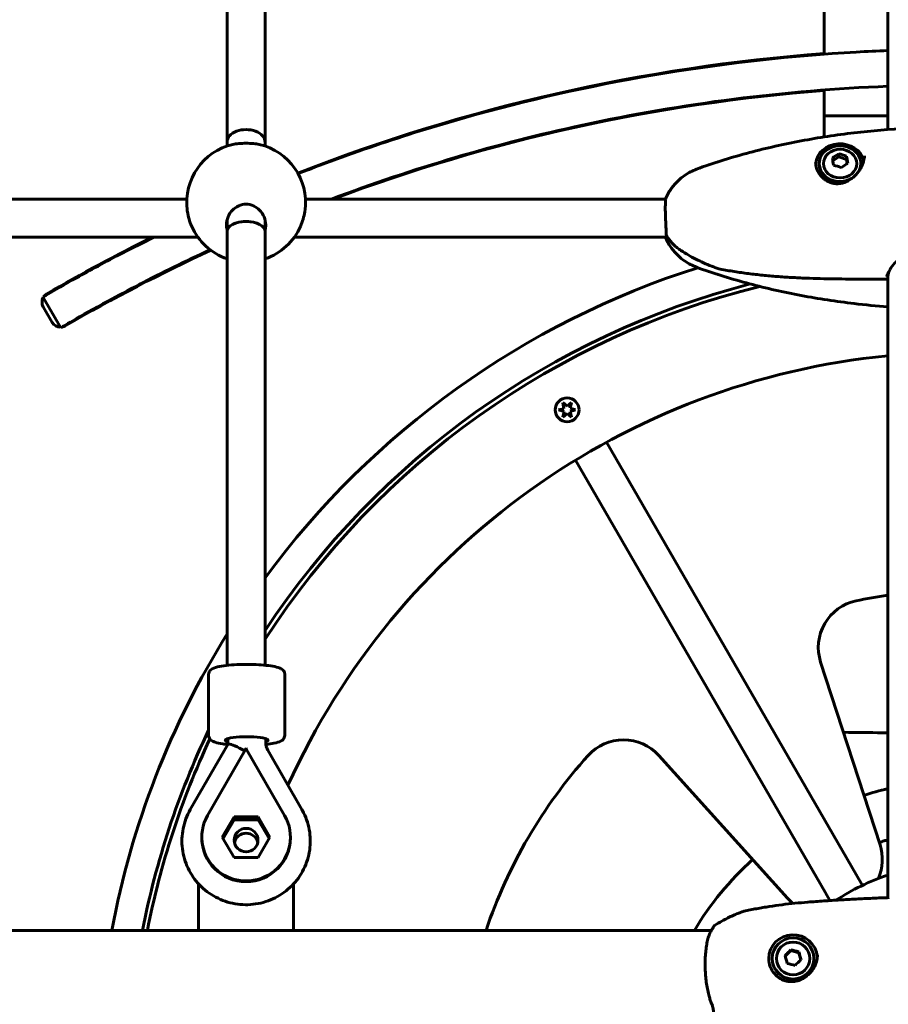
# Model space of a CAD drawing. Units: millimetres. Extents: x 3281 to 12435, y -1448 to 12609.
# Drawn here: x 8515 to 8880, y 11033 to 11447 of the extents above; entities that cross this region are included whole.
import ezdxf

# ---------------------------------------------------------------- set-up
doc = ezdxf.new("R2010")
doc.units = ezdxf.units.MM
doc.header["$LTSCALE"] = 50
doc.layers.add('Widoczne (ISO)', color=7, linetype='Continuous', lineweight=60)
doc.layers.add('Wymiar (ISO)', color=7, linetype='Continuous', lineweight=18, true_color=0x00803f)
doc.styles.add('Tekst etykiety (ISO)', font='tahoma.ttf')
doc.dimstyles.new('Domyślne (ISO)', dxfattribs={"dimscale": 50, "dimtxt": 3.5, "dimasz": 2.5, "dimexe": 3.175, "dimexo": 0, "dimgap": 0.762, "dimtad": 1, "dimtoh": 1, "dimdec": 0, "dimrnd": 1e-08, "dimzin": 0, "dimtxsty": 'Tekst etykiety (ISO)', "dimcen": 0.09, "dimdle": 10, "dimclrd": 256, "dimclre": 256, "dimclrt": 256, "dimadec": 0, "dimazin": 0, "dimtfac": 0.714286, "dimtdec": 0, "dimtmove": 0, "dimatfit": 3, "dimfxl": 0, "dimtolj": 1, "dimtzin": 0, "dimlwd": -1, "dimlwe": -1, "dimarcsym": 0})

# ---------------------------------------------------------------- blocks, each defined once
blk = doc.blocks.new('*D9')
at = {"layer": 'Defpoints', "color": 0, "transparency": 16777216}
for p in [(7940.03, 12601.03), (10439.88, 10597.43), (10861.23, 10597.43)]:
    blk.add_point(p, dxfattribs=at)
at = {"layer": 'Wymiar (ISO)', "transparency": 16777216}
for p, q in [((7940.03, 12601.03), (11019.98, 12601.03)), ((10861.23, 12476.03), (10861.23, 10722.43)), ((10439.88, 10597.43), (11019.98, 10597.43))]:
    blk.add_line(p, q, dxfattribs=at)
for points in [[(10840.4, 12476.03), (10882.07, 12476.03), (10861.23, 12601.03)], [(10840.4, 10722.43), (10882.07, 10722.43), (10861.23, 10597.43)]]:
    blk.add_solid(points, dxfattribs=at)
at = {"layer": 'Wymiar (ISO)', "transparency": 16777216, "insert": (10640.85, 11599.23), "char_height": 175, "attachment_point": 2, "rotation": 90, "style": 'Tekst etykiety (ISO)'}
blk.add_mtext('\\A1;2004', dxfattribs=at)

msp = doc.modelspace()

# ---------------------------------------------------------------- linework, layer by layer
at = {"layer": 'Widoczne (ISO)'}
for p, q in [((8601.73, 11395.81), (8601.73, 11605.9)), ((8617.73, 11395.81), (8617.73, 11605.9)), ((8879.58, 11594.69), (8879.58, 11401.11)), ((8852.78, 11433.06), (8852.78, 11569.59)), ((8852.78, 11433.06), (8852.78, 11432.81)), ((8852.78, 11417.77), (8852.78, 11417.52)), ((8852.78, 11398), (8852.78, 11417.52)), ((8879.58, 11406.93), (8852.78, 11406.93)), ((8601.73, 11394.14), (8601.73, 11395.81)), ((8617.73, 11394.14), (8617.73, 11395.81)), ((8858.98, 11389.67), (8856.48, 11387.96)), ((8858.98, 11390.94), (8858.98, 11389.67)), ((8862.2, 11388.58), (8858.98, 11389.67)), ((8862.2, 11389.85), (8862.2, 11388.58)), ((8850.74, 11386.28), (8850.74, 11386.79)), ((8862.52, 11386.79), (8862.2, 11388.58)), ((8868.24, 11386.28), (8868.24, 11386.79)), ((8584.76, 11371.83), (8234.69, 11371.83)), ((8786.17, 11371.83), (8634.69, 11371.83)), ((8601.73, 11358.32), (8601.73, 11363.09)), ((8617.73, 11358.32), (8617.73, 11363.09)), ((8589.44, 11355.83), (8230.01, 11355.83)), ((8601.74, 11175.76), (8601.73, 11358.32)), ((8617.74, 11175.81), (8617.73, 11358.32)), ((8786.41, 11355.83), (8630.01, 11355.83)), ((8879.58, 11339.33), (8879.58, 11078.05)), ((8879.03, 11338.22), (8869.34, 11338.22)), ((8524.28, 11330.73), (8531.84, 11317.77)), ((8528.22, 11320), (8524.44, 11326.48)), ((8742.94, 11286.32), (8744.73, 11284.7)), ((8743.32, 11283.69), (8742.94, 11286.32)), ((8744.73, 11284.7), (8746.52, 11286.31)), ((8746.52, 11286.31), (8746.01, 11283.96)), ((8741.15, 11283.23), (8743.32, 11283.69)), ((8743.44, 11282.48), (8741.15, 11283.23)), ((8742.93, 11280.13), (8743.44, 11282.48)), ((8744.72, 11281.74), (8742.93, 11280.13)), ((8746.51, 11280.12), (8744.72, 11281.74)), ((8746.01, 11283.96), (8748.3, 11283.22)), ((8748.3, 11283.22), (8746.01, 11282.48)), ((8746.01, 11282.48), (8746.51, 11280.12)), ((8761.27, 11269.57), (8866.22, 11087.79)), ((8853.23, 11080.29), (8748.28, 11262.07)), ((8876.3, 11100.31), (8851.34, 11177.13)), ((8593.98, 11146.29), (8593.98, 11171.97)), ((8625.98, 11146.29), (8625.98, 11171.97)), ((8601.98, 11143.28), (8601.98, 11144.96)), ((8617.98, 11143.28), (8617.98, 11144.96)), ((8877.28, 11147.43), (8879.03, 11147.43)), ((8602.02, 11142.52), (8586.26, 11115.09)), ((8593.52, 11112.57), (8609.5, 11140.4)), ((8609.5, 11140.4), (8609.61, 11140.6)), ((8609.5, 11140.4), (8609.73, 11140.53)), ((8609.61, 11140.6), (8609.73, 11140.8)), ((8609.73, 11140.53), (8609.61, 11140.6)), ((8609.73, 11140.8), (8609.84, 11140.6)), ((8609.73, 11140.53), (8609.84, 11140.6)), ((8609.73, 11140.53), (8609.95, 11140.4)), ((8609.84, 11140.6), (8609.95, 11140.4)), ((8609.95, 11140.4), (8625.93, 11112.57)), ((8633.19, 11115.09), (8618.83, 11140.08)), ((8783.3, 11137.85), (8837.35, 11077.82)), ((8599.68, 11103.5), (8604.7, 11112.09)), ((8604.7, 11112.09), (8614.75, 11112.09)), ((8604.7, 11112.09), (8604.7, 11110.83)), ((8614.75, 11112.09), (8619.77, 11103.5)), ((8614.75, 11112.09), (8614.75, 11110.83)), ((8604.7, 11110.83), (8600.05, 11102.87)), ((8614.75, 11110.83), (8604.7, 11110.83)), ((8619.4, 11102.87), (8614.75, 11110.83)), ((8591.09, 11103.5), (8591.09, 11103.18)), ((8604.7, 11094.9), (8599.68, 11103.5)), ((8619.77, 11103.5), (8614.75, 11094.9)), ((8628.36, 11103.5), (8628.36, 11103.18)), ((8879.58, 11102.03), (8878.43, 11102.03)), ((8614.75, 11094.9), (8604.7, 11094.9)), ((8866.22, 11087.79), (8868.87, 11083.2)), ((8589.73, 11064.28), (8589.73, 11083.87)), ((8629.73, 11083.87), (8629.73, 11064.28)), ((8855.23, 11076.82), (8853.23, 11080.29)), ((8014.03, 11064.28), (8805.42, 11064.28)), ((8838.81, 11055.75), (8836.46, 11053.4)), ((8838.81, 11056.13), (8838.81, 11055.75)), ((8842.16, 11054.88), (8838.81, 11055.75)), ((8842.16, 11055.26), (8842.16, 11054.88)), ((8842.99, 11051.88), (8842.16, 11054.88)), ((8830.98, 11052.31), (8830.98, 11052.47)), ((8848.48, 11052.31), (8848.48, 11052.47))]:
    msp.add_line(p, q, dxfattribs=at)
msp.add_circle((8744.73, 11283.22), 5, dxfattribs=at)
for centre, radius, start, end in [((8909.73, 10669.93), 765.25, 94.2679, 111.32288), ((8909.73, 10669.93), 749.75, 94.35631, 110.58022), ((8609.73, 11370.45), 25, 102.7586, 187.2997), ((8609.73, 11370.45), 25, 352.7003, 77.2414), ((8609.73, 11370.45), 25, 203.7143, 251.339), ((8609.73, 11370.45), 25, 288.6649, 336.2857), ((8909.73, 10669.93), 765.25, 116.32273, 120.10467), ((8909.73, 10669.93), 749.75, 114.83301, 120.10317), ((8909.73, 10997.43), 362.7, 107.671, 143.6146), ((8909.73, 10997.43), 350, 104.571, 146.538), ((8909.73, 10997.43), 348, 103.9714, 147.0395), ((8879.03, 11338.72), 0.5, 270, 358.1709), ((8527.9, 11328.5), 4, 120.1047, 140.5211), ((8527.9, 11328.5), 4, 150.2552, 210.2552), ((8531.68, 11322.02), 4, 210.2552, 270.2552), ((8531.68, 11322.02), 4, 279.792, 300.1032), ((8909.73, 10997.43), 310, 95.5813, 155.6399), ((8744.73, 11283.22), 3, 116.3119, 124.3767), ((8744.73, 11283.22), 3, 56.3198, 63.5134), ((8744.73, 11283.22), 3, 177.5191, 183.5213), ((8744.73, 11283.22), 3, 356.3278, 3.5213), ((8744.73, 11283.22), 3, 236.3198, 243.5134), ((8744.73, 11283.22), 3, 296.3119, 303.5292), ((8870.36, 11183.31), 20, 101.9577, 198), ((8909.73, 10997.43), 210, 98.2546, 101.9577), ((8909.73, 10997.43), 362.7, 148.1197, 169.379), ((8909.73, 10997.43), 350, 154.4412, 168.9889), ((8909.73, 10997.43), 348, 154.9423, 168.9248), ((8768.43, 11124.46), 20, 42, 138.0423), ((8909.73, 10997.43), 210, 138.0423, 161.4378), ((8909.73, 10997.43), 130, 103.4103, 108), ((8857.28, 11094.12), 20, 336.3114, 18), ((8886.95, 11078.59), 25, 110.8133, 115.8679), ((8878.43, 11101.03), 1, 90, 110.8133), ((8909.73, 10997.43), 130, 132, 149.0539), ((8909.73, 10997.43), 95, 108.5039, 123.143), ((8852.21, 11091.2), 20, 222, 231.2698)]:
    msp.add_arc(centre, radius, start, end, dxfattribs=at)
for centre, major_axis, ratio, start_param, end_param in [((8609.73, 11395.81), (8, 0), 0.661544, 0, 3.141593), ((8609.73, 11395.81), (8, 0), 0.661544, 0, 3.141593), ((8859.49, 11386.28), (10.25, 0), 0.86014, 0.211669, 3.081312), ((8859.49, 11386.79), (8.75, 0), 0.86014, 5.864548, 11.612002), ((8857.62, 11385.4), (6.73, 6.25), 0.398578, 1.026781, 1.406018), ((8856.53, 11383), (-1.19, 9.11), 0.076339, 5.053067, 5.432304), ((8860.59, 11385.79), (8.36, -3.81), 0.474918, 1.594193, 1.97343), ((8862.46, 11383.77), (1.19, -9.11), 0.076339, 1.911474, 2.290711), ((8859.49, 11386.28), (-8.75, 0), 0.86014, 0, 1.817352), ((8858.4, 11380.98), (-8.36, 3.81), 0.474918, 4.735785, 5.115022), ((8861.37, 11381.37), (-6.73, -6.25), 0.398578, 4.168374, 4.547611), ((8859.49, 11386.28), (8.75, 0), 0.86014, 6.045021, 6.283185), ((8609.73, 11358.32), (8, 0), 0.514088, 0.000018, 3.141611), ((8609.73, 11358.32), (-8, 0), 0.514088, 3.141611, 6.283203), ((8609.98, 11144.31), (-9, 0), 0.157062, 2.66571, 6.759068), ((8609.01, 11138.64), (-6.94, 3.98), 0.136611, 4.769956, 6.022788), ((8609.61, 11138.95), (-9.11, 5.23), 0.136619, 4.777885, 4.790686), ((8609.84, 11138.95), (-9.11, -5.23), 0.136619, 4.634092, 4.646893), ((8609.73, 11103.5), (18.63, 0), 0.987589, 2.625675, 6.799103), ((8609.73, 11103.18), (18.63, 0), 0.987589, 3.141593, 6.283185), ((8609.73, 11100.2), (5, 0), 0.987589, 0.208249, 2.933344), ((8839.73, 11052.31), (10.25, 0), 0.988297, 0.085385, 3.125823), ((8837.59, 11053.53), (6.42, 6.57), 0.107293, 1.271899, 1.651136), ((8836.83, 11050.67), (-2.4, 8.87), 0.040258, 4.670561, 5.049798), ((8840.49, 11054.32), (8.88, -2.36), 0.147551, 1.420318, 1.799555), ((8842.62, 11052.23), (2.4, -8.87), 0.040258, 1.528969, 1.908206), ((8839.73, 11052.31), (-8.75, 0), 0.988297, 0, 3.141593), ((8838.96, 11048.58), (-8.88, 2.36), 0.147551, 4.561911, 4.941148), ((8841.86, 11049.36), (-6.42, -6.57), 0.107293, 4.413492, 4.792729)]:
    msp.add_ellipse(centre, major_axis=major_axis, ratio=ratio, start_param=start_param, end_param=end_param, dxfattribs=at)
for centre, major_axis, ratio in [((8859.49, 11386.79), (-7, 0), 0.86014), ((8609.73, 11102.24), (5, 0), 0.987589), ((8839.73, 11052.47), (-8.75, 0), 0.988297), ((8839.73, 11052.47), (-7, 0), 0.988297)]:
    msp.add_ellipse(centre, major_axis=major_axis, ratio=ratio, dxfattribs=at)
for points, knots in [([(8631.59, 11382.57), (8656.1, 11392.14), (8681.22, 11400.49), (8706.8, 11407.53), (8758.56, 11421.77), (8812.22, 11430.62), (8866.3, 11433.7), (8870.72, 11433.95), (8875.15, 11434.16), (8879.58, 11434.34)], [0.0808941, 0.0808941, 0.0808941, 0.0808941, 0.1339334, 0.1339334, 0.1339334, 0.2412438, 0.2412438, 0.2412438, 0.2500234, 0.2500234, 0.2500234, 0.2500234]), ([(8879.58, 11419.32), (8836.31, 11417.58), (8793.24, 11412.08), (8751.16, 11402.98), (8715.04, 11395.17), (8679.67, 11384.7), (8645.47, 11371.83)], [-0.2496249, -0.2496249, -0.2496249, -0.2496249, -0.1621416, -0.1621416, -0.1621416, -0.0870754, -0.0870754, -0.0870754, -0.0870754]), ([(8910.81, 11402.07), (8903.22, 11402.18), (8895.61, 11402.03), (8880.45, 11401.26), (8872.9, 11400.62), (8857.92, 11398.86), (8850.49, 11397.73), (8835.81, 11394.96), (8828.56, 11393.32), (8814.29, 11389.53), (8807.28, 11387.37), (8800.4, 11384.93)], [4.6857766, 4.6857766, 4.6857766, 4.6857766, 4.812598, 4.812598, 4.9394195, 4.9394195, 5.0662409, 5.0662409, 5.1930624, 5.1930624, 5.3198838, 5.3198838, 5.3198838, 5.3198838]), ([(8615.25, 11394.83), (8614.58, 11394.98), (8613.75, 11395.11), (8611.85, 11395.29), (8610.76, 11395.34), (8608.69, 11395.34), (8607.6, 11395.29), (8605.7, 11395.11), (8604.88, 11394.98), (8604.2, 11394.83)], [0.725974, 0.725974, 0.725974, 0.725974, 1.010972, 1.010972, 1.321297, 1.321297, 1.631622, 1.631622, 1.916619, 1.916619, 1.916619, 1.916619]), ([(8869.74, 11390.06), (8869.74, 11389.7), (8869.72, 11389.32), (8869.61, 11388.55), (8869.53, 11388.16), (8869.31, 11387.35), (8869.17, 11386.93), (8868.83, 11386.07), (8868.62, 11385.62), (8868.13, 11384.71), (8867.85, 11384.25), (8867.19, 11383.3), (8866.81, 11382.82), (8865.97, 11381.88), (8865.5, 11381.43), (8864.49, 11380.58), (8863.95, 11380.19), (8862.85, 11379.52), (8862.29, 11379.24), (8861.19, 11378.81), (8860.66, 11378.64), (8859.62, 11378.43), (8859.12, 11378.37), (8858.15, 11378.33), (8857.68, 11378.35), (8856.76, 11378.48), (8856.31, 11378.57), (8855.41, 11378.85), (8854.97, 11379.02), (8854.11, 11379.44), (8853.68, 11379.7), (8852.85, 11380.28), (8852.45, 11380.61), (8851.71, 11381.34), (8851.36, 11381.73), (8850.74, 11382.57), (8850.46, 11383.01), (8850, 11383.91), (8849.8, 11384.37), (8849.52, 11385.25), (8849.42, 11385.67), (8849.28, 11386.51), (8849.24, 11386.93), (8849.24, 11387.34)], [-4.974627, -4.974627, -4.974627, -4.974627, -4.845839, -4.845839, -4.715867, -4.715867, -4.578607, -4.578607, -4.430992, -4.430992, -4.268558, -4.268558, -4.08868, -4.08868, -3.894603, -3.894603, -3.694237, -3.694237, -3.505033, -3.505033, -3.332815, -3.332815, -3.177985, -3.177985, -3.032175, -3.032175, -2.888936, -2.888936, -2.743096, -2.743096, -2.58928, -2.58928, -2.429412, -2.429412, -2.26421, -2.26421, -2.098142, -2.098142, -1.934527, -1.934527, -1.788418, -1.788418, -1.642308, -1.642308, -1.642308, -1.642308]), ([(8800.4, 11384.93), (8800.32, 11384.9), (8800.24, 11384.88), (8800.07, 11384.81), (8799.99, 11384.78), (8799.82, 11384.72), (8799.73, 11384.69), (8799.56, 11384.62), (8799.47, 11384.59), (8799.3, 11384.52), (8799.21, 11384.49), (8799.12, 11384.45)], [5.31988384, 5.31988384, 5.31988384, 5.31988384, 5.330167, 5.330167, 5.34045017, 5.34045017, 5.35073333, 5.35073333, 5.36101649, 5.36101649, 5.37129965, 5.37129965, 5.37129965, 5.37129965]), ([(8799.12, 11384.45), (8798.32, 11384.14), (8797.51, 11383.77), (8795.84, 11382.9), (8794.97, 11382.39), (8793.2, 11381.16), (8792.29, 11380.44), (8790.46, 11378.7), (8789.54, 11377.69), (8787.79, 11375.28), (8786.95, 11373.88), (8786.27, 11372.28)], [5.3712997, 5.3712997, 5.3712997, 5.3712997, 5.5104782, 5.5104782, 5.6496568, 5.6496568, 5.7888353, 5.7888353, 5.9280139, 5.9280139, 6.0671925, 6.0671925, 6.0671925, 6.0671925]), ([(8786.27, 11372.28), (8786.25, 11372.23), (8786.22, 11372.14), (8786.15, 11371.7), (8786.1, 11371.18), (8786.03, 11369.81), (8786.01, 11368.96), (8786.02, 11367.02), (8786.04, 11365.95), (8786.12, 11363.73), (8786.17, 11362.6), (8786.27, 11360.48), (8786.33, 11359.51), (8786.39, 11357.93), (8786.41, 11357.31), (8786.42, 11356.8)], [-2.131082, -2.131082, -2.131082, -2.131082, -1.984276, -1.984276, -1.651823, -1.651823, -1.319387, -1.319387, -0.986002, -0.986002, -0.647788, -0.647788, -0.324446, -0.324446, -0.051099, -0.051099, -0.051099, -0.051099]), ([(8601.73, 11359.01), (8601.56, 11359.69), (8601.48, 11360.37), (8601.48, 11362.11), (8601.69, 11363.26), (8602.57, 11365.42), (8603.24, 11366.43), (8604.73, 11367.95), (8605.62, 11368.6), (8607.6, 11369.48), (8608.69, 11369.71), (8610.76, 11369.71), (8611.85, 11369.48), (8613.83, 11368.6), (8614.72, 11367.95), (8616.21, 11366.43), (8616.88, 11365.42), (8617.76, 11363.26), (8617.98, 11362.11), (8617.98, 11361.04)], [2.384806, 2.384806, 2.384806, 2.384806, 2.60083, 2.60083, 2.951154, 2.951154, 3.301477, 3.301477, 3.611802, 3.611802, 3.922127, 3.922127, 4.232451, 4.232451, 4.542776, 4.542776, 4.8931, 4.8931, 5.243423, 5.243423, 5.243423, 5.243423]), ([(8584.93, 11367.27), (8584.96, 11367.04), (8584.99, 11366.79), (8585.2, 11365.53), (8585.45, 11364.44), (8586.03, 11362.42), (8586.41, 11361.36), (8586.84, 11360.4)], [2.8558741, 2.8558741, 2.8558741, 2.8558741, 2.9306985, 2.9306985, 3.2396854, 3.2396854, 3.5621085, 3.5621085, 3.5621085, 3.5621085]), ([(8632.61, 11360.4), (8633.04, 11361.36), (8633.42, 11362.42), (8634, 11364.44), (8634.25, 11365.53), (8634.46, 11366.79), (8634.49, 11367.04), (8634.52, 11367.27)], [1.681315, 1.681315, 1.681315, 1.681315, 2.003738, 2.003738, 2.3127249, 2.3127249, 2.3875493, 2.3875493, 2.3875493, 2.3875493]), ([(8786.42, 11356.28), (8786.42, 11356.08), (8786.41, 11355.91), (8786.39, 11355.57), (8786.37, 11355.44), (8786.3, 11355.27), (8786.25, 11355.37), (8786.19, 11355.72), (8786.18, 11355.77), (8786.17, 11355.83)], [-2.628567, -2.628567, -2.628567, -2.628567, -2.4978977, -2.4978977, -2.3089173, -2.3089173, -1.9842763, -1.9842763, -1.9297153, -1.9297153, -1.9297153, -1.9297153]), ([(8786.59, 11356.45), (8786.58, 11356.45), (8786.57, 11356.44), (8786.52, 11356.42), (8786.48, 11356.39), (8786.43, 11356.33), (8786.42, 11356.3), (8786.42, 11356.28)], [0.04252311, 0.04252311, 0.04252311, 0.04252311, 0.04614553, 0.04614553, 0.06557412, 0.06557412, 0.08453963, 0.08453963, 0.08453963, 0.08453963]), ([(8786.44, 11356.72), (8786.72, 11356.21), (8787.03, 11355.72), (8787.69, 11354.75), (8788.05, 11354.28), (8788.83, 11353.38), (8789.24, 11352.94), (8790.12, 11352.1), (8790.58, 11351.7), (8791.54, 11350.94), (8792.04, 11350.58), (8792.56, 11350.25)], [0.4194589, 0.4194589, 0.4194589, 0.4194589, 0.6089015, 0.6089015, 0.7983441, 0.7983441, 0.9877867, 0.9877867, 1.1772293, 1.1772293, 1.3666719, 1.3666719, 1.3666719, 1.3666719]), ([(8799.12, 11343.22), (8798.32, 11343.53), (8797.51, 11343.89), (8795.84, 11344.77), (8794.97, 11345.28), (8793.2, 11346.51), (8792.29, 11347.23), (8790.46, 11348.96), (8789.54, 11349.98), (8787.79, 11352.39), (8786.95, 11353.79), (8786.27, 11355.38)], [5.3712997, 5.3712997, 5.3712997, 5.3712997, 5.5104782, 5.5104782, 5.6496568, 5.6496568, 5.7888353, 5.7888353, 5.9280139, 5.9280139, 6.0671925, 6.0671925, 6.0671925, 6.0671925]), ([(8557.84, 11349.2), (8550.59, 11345.44), (8543.88, 11341.81), (8538.46, 11338.8), (8533.05, 11335.8), (8528.94, 11333.44), (8526.6, 11332.08), (8525.06, 11331.19), (8524.28, 11330.73), (8524.28, 11330.73)], [-0.663505, -0.663505, -0.663505, -0.663505, -0.163955, -0.163955, -0.163955, 0.336004, 0.336004, 0.336004, 0.663505, 0.663505, 0.663505, 0.663505]), ([(8792.56, 11350.25), (8793.57, 11349.6), (8794.59, 11348.98), (8796.69, 11347.77), (8797.75, 11347.2), (8799.92, 11346.09), (8801.02, 11345.57), (8803.24, 11344.57), (8804.37, 11344.09), (8806.09, 11343.42), (8806.67, 11343.21), (8807.54, 11342.9), (8807.84, 11342.79), (8808.43, 11342.6), (8808.72, 11342.5), (8809.08, 11342.43)], [0, 0, 0, 0, 0.37433, 0.37433, 0.74866, 0.74866, 1.122989, 1.122989, 1.497319, 1.497319, 1.684484, 1.684484, 1.778067, 1.778067, 1.871649, 1.871649, 1.871649, 1.871649]), ([(8879.53, 11338.7), (8879.56, 11339.65), (8879.77, 11340.61), (8880.57, 11342.5), (8881.15, 11343.43), (8882.67, 11345.23), (8883.61, 11346.1), (8885.82, 11347.74), (8887.08, 11348.51), (8889.89, 11349.91), (8891.44, 11350.54), (8893.09, 11351.09)], [0.0162874, 0.0162874, 0.0162874, 0.0162874, 0.2114032, 0.2114032, 0.406519, 0.406519, 0.6016349, 0.6016349, 0.7967507, 0.7967507, 0.9918665, 0.9918665, 0.9918665, 0.9918665]), ([(8800.4, 11342.73), (8800.32, 11342.76), (8800.24, 11342.79), (8800.07, 11342.85), (8799.99, 11342.88), (8799.82, 11342.95), (8799.73, 11342.98), (8799.56, 11343.04), (8799.47, 11343.08), (8799.3, 11343.15), (8799.21, 11343.18), (8799.12, 11343.22)], [5.31988384, 5.31988384, 5.31988384, 5.31988384, 5.330167, 5.330167, 5.34045017, 5.34045017, 5.35073333, 5.35073333, 5.36101649, 5.36101649, 5.37129965, 5.37129965, 5.37129965, 5.37129965]), ([(8879.58, 11326.56), (8874.84, 11326.92), (8870.11, 11327.38), (8857.92, 11328.81), (8850.49, 11329.94), (8835.81, 11332.71), (8828.56, 11334.34), (8814.29, 11338.14), (8807.28, 11340.3), (8800.4, 11342.73)], [4.8598466, 4.8598466, 4.8598466, 4.8598466, 4.9394195, 4.9394195, 5.0662409, 5.0662409, 5.1930624, 5.1930624, 5.3198838, 5.3198838, 5.3198838, 5.3198838]), ([(8869.34, 11338.22), (8865.32, 11338.22), (8861.28, 11338.23), (8853.19, 11338.35), (8849.15, 11338.45), (8843.09, 11338.69), (8841.07, 11338.79), (8837.03, 11339.02), (8835.02, 11339.15), (8830.99, 11339.46), (8828.98, 11339.64), (8824.97, 11340.04), (8822.97, 11340.27), (8818.98, 11340.78), (8816.99, 11341.07), (8813.03, 11341.7), (8811.05, 11342.05), (8809.08, 11342.43)], [-6.03653, -6.03653, -6.03653, -6.03653, -4.829224, -4.829224, -3.621918, -3.621918, -3.018265, -3.018265, -2.414612, -2.414612, -1.810959, -1.810959, -1.207306, -1.207306, -0.603653, -0.603653, 0, 0, 0, 0]), ([(8880.02, 11341.44), (8879.69, 11340.8), (8879.38, 11340.12), (8879.15, 11339.43), (8879.15, 11339.42), (8879.15, 11339.42)], [4.6228232, 4.6228232, 4.6228232, 4.6228232, 5.1478427, 5.1478427, 5.152859, 5.152859, 5.152859, 5.152859]), ([(8531.84, 11317.77), (8531.84, 11317.77), (8533.66, 11318.85), (8537.1, 11320.82), (8540.55, 11322.79), (8545.63, 11325.66), (8551.76, 11328.99), (8555.73, 11331.15), (8560.12, 11333.49), (8564.74, 11335.88)], [-0.663505, -0.663505, -0.663505, -0.663505, -0.162488, -0.162488, -0.162488, 0.339111, 0.339111, 0.339111, 0.663505, 0.663505, 0.663505, 0.663505]), ([(8593.98, 11171.97), (8593.98, 11172.31), (8594.06, 11172.64), (8594.31, 11173.23), (8594.5, 11173.47), (8594.96, 11173.97), (8595.24, 11174.15), (8596.37, 11174.78), (8597.3, 11175.03), (8599.64, 11175.5), (8601, 11175.69), (8603.89, 11175.97), (8605.4, 11176.06), (8608.49, 11176.17), (8610.07, 11176.18), (8613.18, 11176.12), (8614.7, 11176.05), (8617.56, 11175.84), (8618.89, 11175.69), (8621.29, 11175.33), (8622.33, 11175.11), (8623.77, 11174.64), (8624.26, 11174.45), (8625, 11173.93), (8625.27, 11173.72), (8625.73, 11173.08), (8625.93, 11172.65), (8625.97, 11172.1), (8625.98, 11172.03), (8625.98, 11171.97)], [3.141593, 3.141593, 3.141593, 3.141593, 3.210088, 3.210088, 3.289233, 3.289233, 3.416051, 3.416051, 3.799436, 3.799436, 4.166338, 4.166338, 4.500232, 4.500232, 4.828022, 4.828022, 5.155247, 5.155247, 5.486291, 5.486291, 5.833514, 5.833514, 6.05835, 6.05835, 6.170768, 6.170768, 6.269959, 6.269959, 6.283185, 6.283185, 6.283185, 6.283185]), ([(8601.99, 11142.47), (8601.24, 11142.55), (8600.54, 11142.64), (8598.66, 11142.93), (8597.62, 11143.15), (8596.19, 11143.61), (8595.69, 11143.81), (8594.95, 11144.32), (8594.68, 11144.53), (8594.22, 11145.17), (8594.02, 11145.6), (8593.98, 11146.16), (8593.98, 11146.22), (8593.98, 11146.29)], [2.1597193, 2.1597193, 2.1597193, 2.1597193, 2.344698, 2.344698, 2.6919216, 2.6919216, 2.9167572, 2.9167572, 3.0291749, 3.0291749, 3.1283665, 3.1283665, 3.1415927, 3.1415927, 3.1415927, 3.1415927]), ([(8625.98, 11146.29), (8625.98, 11145.95), (8625.9, 11145.61), (8625.64, 11145.02), (8625.45, 11144.78), (8624.99, 11144.29), (8624.71, 11144.1), (8623.58, 11143.47), (8622.65, 11143.23), (8620.46, 11142.78), (8619.31, 11142.61), (8618.03, 11142.48)], [0, 0, 0, 0, 0.0684956, 0.0684956, 0.1476399, 0.1476399, 0.2744588, 0.2744588, 0.6578435, 0.6578435, 0.9764101, 0.9764101, 0.9764101, 0.9764101]), ([(8879.58, 11147.51), (8879.33, 11147.46), (8879.15, 11147.43), (8879.03, 11147.43), (8879.03, 11147.43), (8879.03, 11147.43)], [2.936644, 2.936644, 2.936644, 2.936644, 3.1347187, 3.1347187, 3.136385, 3.136385, 3.136385, 3.136385]), ([(8601.99, 11142.47), (8601.99, 11142.51), (8601.99, 11142.55), (8601.98, 11142.65), (8601.98, 11142.71), (8601.98, 11142.82), (8601.98, 11142.88), (8601.98, 11142.99), (8601.98, 11143.05), (8601.98, 11143.17), (8601.98, 11143.23), (8601.98, 11143.28)], [4.67648252, 4.67648252, 4.67648252, 4.67648252, 4.68176876, 4.68176876, 4.68942381, 4.68942381, 4.69707887, 4.69707887, 4.70473392, 4.70473392, 4.71238898, 4.71238898, 4.71238898, 4.71238898]), ([(8618.83, 11140.08), (8618.72, 11140.28), (8618.62, 11140.48), (8618.44, 11140.89), (8618.36, 11141.1), (8618.22, 11141.52), (8618.16, 11141.74), (8618.07, 11142.18), (8618.03, 11142.4), (8617.99, 11142.84), (8617.98, 11143.06), (8617.98, 11143.28)], [4.1963704, 4.1963704, 4.1963704, 4.1963704, 4.2995741, 4.2995741, 4.4027778, 4.4027778, 4.5059815, 4.5059815, 4.6091853, 4.6091853, 4.712389, 4.712389, 4.712389, 4.712389]), ([(8586.26, 11115.09), (8584.84, 11112.61), (8583.82, 11109.9), (8582.69, 11104.31), (8582.58, 11101.43), (8583.27, 11095.77), (8584.08, 11093), (8586.53, 11087.85), (8588.17, 11085.48), (8592.13, 11081.34), (8594.45, 11079.59), (8599.53, 11076.9), (8602.29, 11075.96), (8607.97, 11074.99), (8610.89, 11074.95), (8616.6, 11075.81), (8619.39, 11076.69), (8624.53, 11079.28), (8626.9, 11080.99), (8630.95, 11085.06), (8632.65, 11087.42), (8635.2, 11092.54), (8636.06, 11095.3), (8636.86, 11100.95), (8636.8, 11103.83), (8635.78, 11109.43), (8634.81, 11112.15), (8633.35, 11114.8), (8633.27, 11114.94), (8633.19, 11115.09)], [1.054778, 1.054778, 1.054778, 1.054778, 1.373762, 1.373762, 1.691895, 1.691895, 2.009928, 2.009928, 2.328654, 2.328654, 2.648571, 2.648571, 2.969697, 2.969697, 3.291581, 3.291581, 3.613491, 3.613491, 3.934685, 3.934685, 4.254682, 4.254682, 4.573467, 4.573467, 4.89152, 4.89152, 5.209625, 5.209625, 5.228408, 5.228408, 5.228408, 5.228408]), ([(8819.07, 11072.32), (8820.84, 11072.71), (8822.61, 11073.08), (8826.17, 11073.74), (8827.96, 11074.05), (8831.54, 11074.6), (8833.33, 11074.85), (8836.93, 11075.3), (8838.73, 11075.5), (8842.34, 11075.86), (8844.15, 11076.02), (8845.96, 11076.16)], [-6.00519, -6.00519, -6.00519, -6.00519, -5.463054, -5.463054, -4.920919, -4.920919, -4.378784, -4.378784, -3.836649, -3.836649, -3.294513, -3.294513, -3.294513, -3.294513]), ([(8880.17, 11078.07), (8877.83, 11077.98), (8875.49, 11077.89), (8870.84, 11077.69), (8868.53, 11077.57), (8863.93, 11077.34), (8861.64, 11077.21), (8857.11, 11076.94), (8854.85, 11076.79), (8850.38, 11076.49), (8848.16, 11076.33), (8845.96, 11076.16)], [4.9467409, 4.9467409, 4.9467409, 4.9467409, 4.9932526, 4.9932526, 5.0397643, 5.0397643, 5.086276, 5.086276, 5.1327878, 5.1327878, 5.1792995, 5.1792995, 5.1792995, 5.1792995]), ([(8818.12, 11072.01), (8817.61, 11071.82), (8817.06, 11071.61), (8815.88, 11071.12), (8815.24, 11070.85), (8813.86, 11070.24), (8813.13, 11069.89), (8811.53, 11069.1), (8810.67, 11068.65), (8808.82, 11067.63), (8807.82, 11067.05), (8806.75, 11066.38)], [5.896506, 5.896506, 5.896506, 5.896506, 5.9258972, 5.9258972, 5.9552883, 5.9552883, 5.9846794, 5.9846794, 6.0140706, 6.0140706, 6.0434617, 6.0434617, 6.0434617, 6.0434617]), ([(8819.07, 11072.32), (8819, 11072.3), (8818.93, 11072.28), (8818.79, 11072.25), (8818.73, 11072.23), (8818.6, 11072.19), (8818.54, 11072.16), (8818.42, 11072.12), (8818.36, 11072.1), (8818.24, 11072.06), (8818.18, 11072.04), (8818.12, 11072.01)], [7.40111964, 7.40111964, 7.40111964, 7.40111964, 7.41963265, 7.41963265, 7.43814566, 7.43814566, 7.45665867, 7.45665867, 7.47517169, 7.47517169, 7.4936847, 7.4936847, 7.4936847, 7.4936847]), ([(8806.75, 11066.38), (8806.67, 11066.33), (8806.62, 11066.29), (8806.54, 11066.2), (8806.51, 11066.17), (8806.45, 11066.09), (8806.42, 11066.06), (8806.37, 11065.97), (8806.36, 11065.94), (8806.3, 11065.83), (8806.28, 11065.77), (8806.21, 11065.63), (8806.17, 11065.54), (8806.07, 11065.33), (8806, 11065.21), (8805.84, 11064.93), (8805.74, 11064.77), (8805.6, 11064.57), (8805.59, 11064.54), (8805.57, 11064.51)], [0.5704094, 0.5704094, 0.5704094, 0.5704094, 0.586423, 0.586423, 0.6059198, 0.6059198, 0.6348065, 0.6348065, 0.6969092, 0.6969092, 0.8456505, 0.8456505, 0.9943918, 0.9943918, 1.1431331, 1.1431331, 1.2918744, 1.2918744, 1.3141159, 1.3141159, 1.3141159, 1.3141159]), ([(8805.57, 11064.51), (8805.23, 11064.02), (8804.93, 11063.44), (8804.39, 11062.16), (8804.15, 11061.46), (8803.74, 11059.97), (8803.56, 11059.18), (8803.27, 11057.52), (8803.15, 11056.67), (8802.96, 11054.91), (8802.89, 11054.01), (8802.79, 11052.17), (8802.77, 11051.23), (8802.76, 11049.33), (8802.78, 11048.39), (8802.87, 11046.48), (8802.94, 11045.52), (8803.11, 11043.63), (8803.23, 11042.69), (8803.49, 11040.86), (8803.65, 11039.95), (8804.01, 11038.19), (8804.22, 11037.35), (8804.59, 11036), (8804.76, 11035.47), (8805.1, 11034.46), (8805.28, 11033.98), (8805.47, 11033.53)], [0, 0, 0, 0, 0.328488, 0.328488, 0.645195, 0.645195, 0.950505, 0.950505, 1.242301, 1.242301, 1.528715, 1.528715, 1.80973, 1.80973, 2.089135, 2.089135, 2.370161, 2.370161, 2.652238, 2.652238, 2.941247, 2.941247, 3.235548, 3.235548, 3.437565, 3.437565, 3.639582, 3.639582, 3.639582, 3.639582]), ([(8849.98, 11054.05), (8849.98, 11053.66), (8849.95, 11053.28), (8849.86, 11052.5), (8849.8, 11052.1), (8849.62, 11051.31), (8849.5, 11050.91), (8849.21, 11050.08), (8849.04, 11049.65), (8848.62, 11048.79), (8848.37, 11048.35), (8847.79, 11047.45), (8847.45, 11047), (8846.66, 11046.1), (8846.21, 11045.66), (8845.21, 11044.82), (8844.65, 11044.43), (8843.48, 11043.75), (8842.86, 11043.47), (8841.64, 11043.05), (8841.03, 11042.9), (8839.88, 11042.74), (8839.33, 11042.7), (8838.29, 11042.73), (8837.79, 11042.79), (8836.84, 11042.97), (8836.38, 11043.1), (8835.49, 11043.42), (8835.06, 11043.61), (8834.22, 11044.07), (8833.8, 11044.34), (8833.01, 11044.94), (8832.63, 11045.28), (8831.92, 11046.03), (8831.58, 11046.44), (8830.97, 11047.32), (8830.7, 11047.79), (8830.23, 11048.77), (8830.04, 11049.28), (8829.75, 11050.26), (8829.65, 11050.73), (8829.51, 11051.68), (8829.48, 11052.16), (8829.48, 11052.63)], [-5.097779, -5.097779, -5.097779, -5.097779, -4.981396, -4.981396, -4.86304, -4.86304, -4.736311, -4.736311, -4.597493, -4.597493, -4.440092, -4.440092, -4.258419, -4.258419, -4.050413, -4.050413, -3.820633, -3.820633, -3.591127, -3.591127, -3.382461, -3.382461, -3.203934, -3.203934, -3.044383, -3.044383, -2.896437, -2.896437, -2.750263, -2.750263, -2.601999, -2.601999, -2.44833, -2.44833, -2.288201, -2.288201, -2.125494, -2.125494, -1.960567, -1.960567, -1.815497, -1.815497, -1.670426, -1.670426, -1.670426, -1.670426]), ([(8805.47, 11033.53), (8805.64, 11033.11), (8805.78, 11032.72), (8806, 11031.99), (8806.08, 11031.66), (8806.19, 11031.06), (8806.23, 11030.79), (8806.27, 11030.31), (8806.29, 11030.11), (8806.3, 11029.77), (8806.3, 11029.63), (8806.3, 11029.54)], [0, 0, 0, 0, 0.208764, 0.208764, 0.417528, 0.417528, 0.626291, 0.626291, 0.835055, 0.835055, 1.043819, 1.043819, 1.043819, 1.043819])]:
    msp.add_open_spline(points, degree=3, knots=knots, dxfattribs=at)
for points in [[(8617.98, 11361.04), (8617.98, 11360.37), (8617.89, 11359.69), (8617.72, 11359.01)], [(8557.84, 11349.2), (8562.18, 11351.45), (8566.56, 11353.66), (8570.96, 11355.83)], [(8786.42, 11356.8), (8786.42, 11356.77), (8786.43, 11356.75), (8786.44, 11356.72)], [(8594.62, 11350.53), (8584.53, 11345.85), (8574.56, 11340.97), (8564.74, 11335.88)], [(8860.92, 11147.63), (8866.53, 11147.47), (8872.02, 11147.43), (8877.28, 11147.43)], [(8877.28, 11147.43), (8872.02, 11147.43), (8866.53, 11147.47), (8860.92, 11147.63)], [(8602.45, 11142.73), (8602.22, 11142.68), (8602.07, 11142.61), (8602.02, 11142.52)], [(8839.1, 11076.09), (8838.87, 11075.88), (8838.63, 11075.67), (8838.39, 11075.46)]]:
    msp.add_open_spline(points, degree=3, dxfattribs=at)

# ---------------------------------------------------------------- dimensions: what is measured, and where the dimension line sits
at = {"layer": 'Wymiar (ISO)'}
dim = msp.add_linear_dim(base=(10861.23, 10597.43), p1=(7940.03, 12601.03), p2=(10439.88, 10597.43), angle=90, dimstyle='Domyślne (ISO)', override={"dimtoh": 0, "dimdec": 0, "dimtp": 0, "dimtm": 0, "dimtdec": 0, "dimtofl": 0, "dimatfit": 1}, dxfattribs=at)
dim.commit()
dim.dimension.update_dxf_attribs({"geometry": '*D9', "text_midpoint": (10861.23, 11599.23), "dimtype": 160})

doc.saveas('drawing.dxf')
